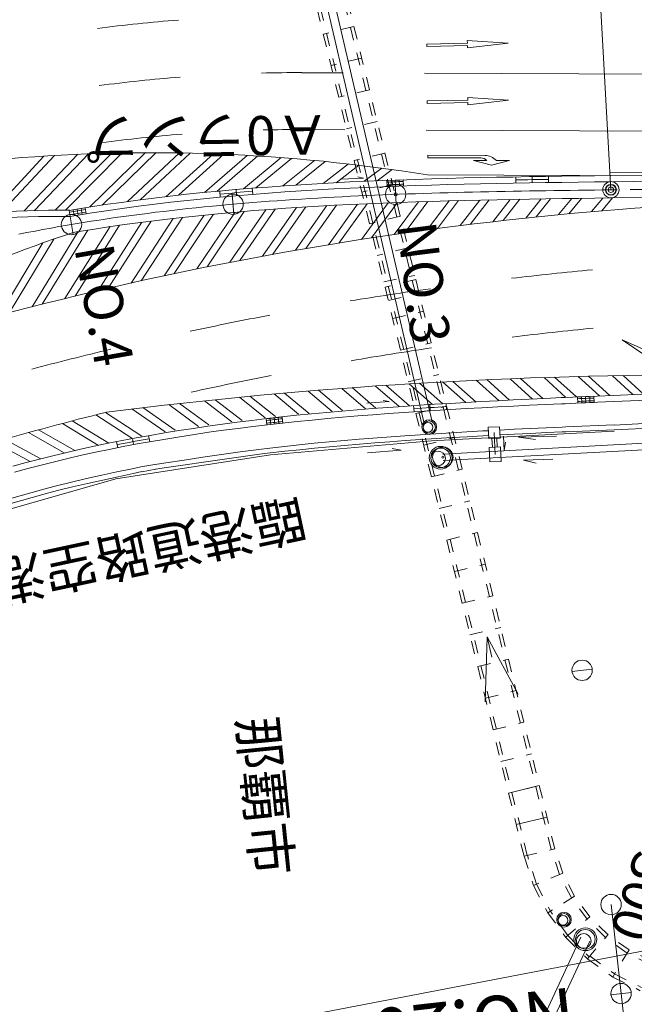
# Model space of a CAD drawing. Units: metres. Extents: x 17059 to 17304, y 24676 to 24954.
# Drawn here: x 17098 to 17102, y 24885 to 24893 of the extents above; entities that cross this region are included whole.
import ezdxf
from ezdxf.enums import TextEntityAlignment as Align

# ---------------------------------------------------------------- set-up
doc = ezdxf.new("R2010")
doc.units = ezdxf.units.M
doc.header["$MEASUREMENT"] = 0
doc.linetypes.add('一点長鎖線', pattern=[0.016, 0.012, -0.002, 0, -0.002])
doc.linetypes.add('破線', pattern=[0.008, 0.006, -0.002])
doc.layers.add('その他', color=136, linetype='Continuous', lineweight=5)
doc.styles.add('YOKO_GOTHIC', font='MS Gothic.ttf')

msp = doc.modelspace()

# ---------------------------------------------------------------- linework, layer by layer
at = {"layer": 'その他', "linetype": '破線'}
for p, q in [((17098.835, 24898.446), (17101.798, 24886.302)), ((17098.599, 24898.388), (17101.562, 24886.245)), ((17098.624, 24898.394), (17101.587, 24886.251)), ((17098.808, 24898.439), (17101.771, 24886.296)), ((17100.257, 24892.617), (17100.022, 24892.559)), ((17100.316, 24892.374), (17100.081, 24892.317)), ((17100.376, 24892.131), (17100.14, 24892.074)), ((17100.435, 24891.888), (17100.199, 24891.831)), ((17100.494, 24891.645), (17100.259, 24891.588)), ((17100.553, 24891.403), (17100.318, 24891.345)), ((17100.613, 24891.16), (17100.377, 24891.102)), ((17100.672, 24890.917), (17100.436, 24890.859)), ((17100.486, 24890.656), (17100.724, 24890.705)), ((17100.731, 24890.674), (17100.496, 24890.616)), ((17100.521, 24890.513), (17100.757, 24890.57)), ((17100.555, 24890.374), (17100.791, 24890.431)), ((17100.614, 24890.131), (17100.85, 24890.188)), ((17100.673, 24889.888), (17100.909, 24889.945)), ((17100.733, 24889.645), (17100.968, 24889.702)), ((17100.792, 24889.402), (17101.028, 24889.46)), ((17100.851, 24889.159), (17101.087, 24889.217)), ((17100.91, 24888.916), (17101.146, 24888.974)), ((17100.97, 24888.673), (17101.205, 24888.731)), ((17101.029, 24888.431), (17101.265, 24888.488)), ((17101.088, 24888.188), (17101.324, 24888.245)), ((17101.147, 24887.945), (17101.383, 24888.002)), ((17101.207, 24887.702), (17101.442, 24887.759)), ((17101.266, 24887.459), (17101.502, 24887.517)), ((17101.325, 24887.216), (17101.561, 24887.274)), ((17101.385, 24886.973), (17101.62, 24887.031)), ((17101.679, 24886.788), (17101.444, 24886.73)), ((17101.562, 24886.245), (17101.798, 24886.302)), ((17101.834, 24886.104), (17101.771, 24886.295)), ((17101.86, 24886.115), (17101.798, 24886.302)), ((17101.562, 24886.245), (17101.636, 24886.021)), ((17101.659, 24886.032), (17101.588, 24886.252)), ((17101.86, 24886.115), (17101.636, 24886.021)), ((17101.927, 24885.925), (17101.834, 24886.104)), ((17101.95, 24885.939), (17101.86, 24886.115)), ((17101.636, 24886.021), (17101.744, 24885.811)), ((17101.659, 24886.032), (17101.763, 24885.825)), ((17101.95, 24885.939), (17101.744, 24885.811)), ((17102.046, 24885.762), (17101.927, 24885.925)), ((17102.067, 24885.78), (17101.95, 24885.939)), ((17101.898, 24885.637), (17101.763, 24885.825)), ((17101.744, 24885.811), (17101.883, 24885.621)), ((17101.882, 24885.623), (17102.067, 24885.78)), ((17102.19, 24885.62), (17102.046, 24885.762)), ((17102.207, 24885.641), (17102.067, 24885.78)), ((17101.883, 24885.621), (17102.051, 24885.456)), ((17101.898, 24885.637), (17102.061, 24885.473)), ((17102.049, 24885.458), (17102.206, 24885.642)), ((17102.354, 24885.502), (17102.19, 24885.62)), ((17102.368, 24885.526), (17102.207, 24885.641)), ((17102.368, 24885.526), (17102.243, 24885.318)), ((17102.545, 24885.438), (17102.368, 24885.526)), ((17102.051, 24885.456), (17102.243, 24885.318)), ((17102.069, 24885.477), (17102.257, 24885.342)), ((17102.534, 24885.412), (17102.354, 24885.502)), ((17102.243, 24885.318), (17102.453, 24885.213)), ((17102.257, 24885.342), (17102.464, 24885.238))]:
    msp.add_line(p, q, dxfattribs=at)
at = {"layer": 'その他'}
for p, q in [((17102.229, 24891.363), (17101.971, 24895.94)), ((17100.796, 24889.568), (17099.847, 24893.653)), ((17100.857, 24889.582), (17099.911, 24893.652)), ((17101.128, 24892.49), (17100.815, 24892.482)), ((17100.815, 24892.482), (17100.816, 24892.464)), ((17101.127, 24892.509), (17101.128, 24892.49)), ((17101.44, 24892.488), (17101.127, 24892.509)), ((17101.44, 24892.488), (17101.129, 24892.452)), ((17101.128, 24892.471), (17100.816, 24892.464)), ((17101.128, 24892.471), (17101.129, 24892.452)), ((17100.173, 24892.261), (17099.858, 24892.262)), ((17103.065, 24892.249), (17100.798, 24892.258)), ((17101.131, 24892.052), (17100.819, 24892.045)), ((17100.819, 24892.045), (17100.819, 24892.026)), ((17101.132, 24892.034), (17100.819, 24892.026)), ((17101.131, 24892.071), (17101.131, 24892.052)), ((17101.444, 24892.051), (17101.131, 24892.071)), ((17101.444, 24892.051), (17101.132, 24892.015)), ((17101.132, 24892.034), (17101.132, 24892.015)), ((17100.186, 24891.823), (17099.856, 24891.825)), ((17103.071, 24891.811), (17100.811, 24891.821)), ((17098.398, 24891.644), (17097.964, 24891.206)), ((17098.479, 24891.646), (17098.044, 24891.206)), ((17098.658, 24891.648), (17098.23, 24891.231)), ((17098.739, 24891.648), (17098.325, 24891.245)), ((17098.918, 24891.646), (17098.52, 24891.273)), ((17098.999, 24891.644), (17098.616, 24891.286)), ((17097.877, 24891.622), (17097.482, 24891.192)), ((17097.959, 24891.627), (17097.558, 24891.195)), ((17098.138, 24891.636), (17097.725, 24891.202)), ((17098.219, 24891.639), (17097.805, 24891.203)), ((17099.178, 24891.639), (17098.813, 24891.31)), ((17099.258, 24891.636), (17098.909, 24891.321)), ((17099.437, 24891.627), (17099.109, 24891.342)), ((17099.518, 24891.623), (17099.205, 24891.351)), ((17099.697, 24891.61), (17099.408, 24891.369)), ((17099.777, 24891.604), (17099.505, 24891.377)), ((17099.955, 24891.588), (17099.712, 24891.393)), ((17100.035, 24891.58), (17099.81, 24891.399)), ((17100.825, 24891.628), (17100.825, 24891.609)), ((17101.261, 24891.626), (17100.825, 24891.628)), ((17101.231, 24891.608), (17100.825, 24891.609)), ((17101.313, 24891.551), (17101.175, 24891.589)), ((17101.275, 24891.589), (17101.175, 24891.589)), ((17101.313, 24891.551), (17101.45, 24891.588)), ((17101.45, 24891.588), (17101.35, 24891.589)), ((17100.214, 24891.561), (17100.021, 24891.412)), ((17100.294, 24891.552), (17100.12, 24891.417)), ((17100.472, 24891.529), (17100.335, 24891.428)), ((17100.551, 24891.518), (17100.435, 24891.432)), ((17103.762, 24891.514), (17102.227, 24891.494)), ((17100.099, 24891.416), (17099.974, 24891.409)), ((17100.224, 24891.423), (17100.099, 24891.416)), ((17100.159, 24891.445), (17100.331, 24891.452)), ((17100.35, 24891.428), (17100.224, 24891.423)), ((17100.331, 24891.452), (17100.287, 24891.463)), ((17100.475, 24891.434), (17100.35, 24891.428)), ((17100.6, 24891.438), (17100.475, 24891.434)), ((17100.51, 24891.435), (17100.635, 24891.44)), ((17100.51, 24891.435), (17100.512, 24891.387)), ((17100.542, 24891.436), (17100.543, 24891.389)), ((17100.573, 24891.437), (17100.575, 24891.39)), ((17100.726, 24891.443), (17100.6, 24891.438)), ((17100.604, 24891.439), (17100.606, 24891.391)), ((17100.635, 24891.44), (17100.637, 24891.392)), ((17100.851, 24891.447), (17100.726, 24891.443)), ((17103.075, 24891.467), (17100.822, 24891.477)), ((17100.976, 24891.45), (17100.851, 24891.447)), ((17101.101, 24891.454), (17100.976, 24891.45)), ((17101.227, 24891.456), (17101.101, 24891.454)), ((17101.352, 24891.459), (17101.227, 24891.456)), ((17101.477, 24891.461), (17101.352, 24891.459)), ((17101.602, 24891.464), (17101.477, 24891.461)), ((17101.603, 24891.416), (17101.478, 24891.414)), ((17101.5, 24891.462), (17101.5, 24891.415)), ((17101.727, 24891.466), (17101.602, 24891.464)), ((17101.728, 24891.418), (17101.603, 24891.416)), ((17101.625, 24891.464), (17101.625, 24891.417)), ((17101.852, 24891.467), (17101.727, 24891.466)), ((17101.853, 24891.42), (17101.728, 24891.418)), ((17101.75, 24891.466), (17101.75, 24891.419)), ((17101.853, 24891.467), (17101.852, 24891.467)), ((17101.977, 24891.469), (17101.853, 24891.467)), ((17101.978, 24891.422), (17101.853, 24891.42)), ((17101.978, 24891.469), (17101.977, 24891.469)), ((17102.103, 24891.471), (17101.978, 24891.469)), ((17102.103, 24891.423), (17101.978, 24891.422)), ((17102.228, 24891.473), (17102.103, 24891.471)), ((17102.228, 24891.425), (17102.103, 24891.423)), ((17103.763, 24891.445), (17102.228, 24891.425)), ((17099.097, 24891.341), (17098.972, 24891.328)), ((17099.222, 24891.353), (17099.097, 24891.341)), ((17099.347, 24891.364), (17099.222, 24891.353)), ((17099.231, 24891.306), (17099.227, 24891.353)), ((17099.472, 24891.375), (17099.347, 24891.364)), ((17099.355, 24891.317), (17099.352, 24891.365)), ((17099.598, 24891.384), (17099.472, 24891.375)), ((17099.48, 24891.328), (17099.476, 24891.375)), ((17099.723, 24891.393), (17099.598, 24891.384)), ((17099.726, 24891.346), (17099.601, 24891.337)), ((17099.848, 24891.402), (17099.723, 24891.393)), ((17099.851, 24891.354), (17099.726, 24891.346)), ((17099.974, 24891.409), (17099.848, 24891.402)), ((17099.976, 24891.362), (17099.851, 24891.354)), ((17100.102, 24891.369), (17099.976, 24891.362)), ((17100.227, 24891.375), (17100.102, 24891.369)), ((17100.352, 24891.381), (17100.227, 24891.375)), ((17100.477, 24891.386), (17100.352, 24891.381)), ((17100.602, 24891.391), (17100.477, 24891.386)), ((17100.512, 24891.387), (17100.637, 24891.392)), ((17100.574, 24891.406), (17100.58, 24891.249)), ((17100.727, 24891.395), (17100.602, 24891.391)), ((17100.852, 24891.399), (17100.727, 24891.395)), ((17100.978, 24891.403), (17100.852, 24891.399)), ((17101.103, 24891.406), (17100.978, 24891.403)), ((17101.228, 24891.409), (17101.103, 24891.406)), ((17101.353, 24891.412), (17101.228, 24891.409)), ((17101.478, 24891.414), (17101.353, 24891.412)), ((17098.472, 24891.266), (17098.347, 24891.249)), ((17098.597, 24891.283), (17098.472, 24891.266)), ((17098.722, 24891.299), (17098.597, 24891.283)), ((17098.847, 24891.314), (17098.722, 24891.299)), ((17098.852, 24891.267), (17098.728, 24891.252)), ((17098.972, 24891.328), (17098.847, 24891.314)), ((17098.977, 24891.281), (17098.852, 24891.267)), ((17099.102, 24891.293), (17098.977, 24891.281)), ((17099.226, 24891.306), (17099.102, 24891.293)), ((17099.351, 24891.317), (17099.226, 24891.306)), ((17099.322, 24891.33), (17099.336, 24891.174)), ((17099.476, 24891.327), (17099.351, 24891.317)), ((17099.601, 24891.337), (17099.476, 24891.327)), ((17100.314, 24890.982), (17100.519, 24891.263)), ((17100.392, 24890.994), (17100.591, 24891.266)), ((17100.607, 24891.266), (17100.482, 24891.261)), ((17100.566, 24891.019), (17100.753, 24891.271)), ((17100.731, 24891.27), (17100.607, 24891.266)), ((17100.645, 24891.031), (17100.825, 24891.273)), ((17100.856, 24891.274), (17100.731, 24891.27)), ((17100.819, 24891.055), (17100.988, 24891.278)), ((17100.981, 24891.278), (17100.856, 24891.274)), ((17100.897, 24891.065), (17101.06, 24891.28)), ((17101.106, 24891.281), (17100.981, 24891.278)), ((17101.071, 24891.088), (17101.222, 24891.284)), ((17101.231, 24891.284), (17101.106, 24891.281)), ((17101.15, 24891.097), (17101.294, 24891.285)), ((17101.355, 24891.287), (17101.231, 24891.284)), ((17101.324, 24891.118), (17101.457, 24891.289)), ((17101.48, 24891.289), (17101.355, 24891.287)), ((17101.402, 24891.127), (17101.53, 24891.29)), ((17101.605, 24891.291), (17101.48, 24891.289)), ((17101.576, 24891.146), (17101.693, 24891.293)), ((17101.73, 24891.293), (17101.605, 24891.291)), ((17101.655, 24891.154), (17101.766, 24891.294)), ((17101.855, 24891.295), (17101.73, 24891.293)), ((17101.828, 24891.172), (17101.929, 24891.296)), ((17101.98, 24891.297), (17101.855, 24891.295)), ((17101.907, 24891.179), (17102.002, 24891.297)), ((17102.105, 24891.298), (17101.98, 24891.297)), ((17102.081, 24891.195), (17102.167, 24891.299)), ((17102.23, 24891.3), (17102.105, 24891.298)), ((17102.159, 24891.201), (17102.24, 24891.3)), ((17103.765, 24891.32), (17102.23, 24891.3)), ((17098.071, 24891.205), (17098.194, 24891.225)), ((17098.099, 24891.21), (17098.071, 24891.205)), ((17098.071, 24891.205), (17098.079, 24891.158)), ((17098.223, 24891.23), (17098.099, 24891.21)), ((17098.102, 24891.21), (17098.11, 24891.163)), ((17098.133, 24891.215), (17098.14, 24891.168)), ((17098.163, 24891.22), (17098.171, 24891.173)), ((17098.194, 24891.225), (17098.202, 24891.178)), ((17098.347, 24891.249), (17098.223, 24891.23)), ((17098.354, 24891.202), (17098.23, 24891.183)), ((17098.479, 24891.219), (17098.354, 24891.202)), ((17098.603, 24891.236), (17098.479, 24891.219)), ((17098.728, 24891.252), (17098.603, 24891.236)), ((17099.052, 24890.755), (17099.344, 24891.191)), ((17099.13, 24890.771), (17099.415, 24891.197)), ((17099.362, 24891.192), (17099.238, 24891.181)), ((17099.304, 24890.806), (17099.58, 24891.21)), ((17099.486, 24891.203), (17099.362, 24891.192)), ((17099.382, 24890.821), (17099.652, 24891.215)), ((17099.611, 24891.212), (17099.486, 24891.203)), ((17099.556, 24890.853), (17099.815, 24891.227)), ((17099.735, 24891.221), (17099.611, 24891.212)), ((17099.635, 24890.868), (17099.887, 24891.231)), ((17099.859, 24891.229), (17099.735, 24891.221)), ((17099.809, 24890.899), (17100.05, 24891.241)), ((17099.984, 24891.237), (17099.859, 24891.229)), ((17099.887, 24890.912), (17100.122, 24891.245)), ((17100.108, 24891.244), (17099.984, 24891.237)), ((17100.061, 24890.941), (17100.285, 24891.253)), ((17100.233, 24891.25), (17100.108, 24891.244)), ((17100.14, 24890.954), (17100.357, 24891.256)), ((17100.357, 24891.256), (17100.233, 24891.25)), ((17100.482, 24891.261), (17100.357, 24891.256)), ((17098.076, 24891.174), (17098.102, 24891.019)), ((17098.079, 24891.158), (17098.202, 24891.178)), ((17098.106, 24891.163), (17098.079, 24891.158)), ((17098.23, 24891.183), (17098.106, 24891.163)), ((17098.293, 24890.589), (17098.628, 24891.113)), ((17098.371, 24890.607), (17098.7, 24891.122)), ((17098.619, 24891.112), (17098.496, 24891.096)), ((17098.546, 24890.647), (17098.869, 24891.143)), ((17098.743, 24891.128), (17098.619, 24891.112)), ((17098.625, 24890.665), (17098.941, 24891.151)), ((17098.866, 24891.142), (17098.743, 24891.128)), ((17098.8, 24890.703), (17099.106, 24891.168)), ((17098.99, 24891.156), (17098.866, 24891.142)), ((17098.878, 24890.719), (17099.18, 24891.175)), ((17099.114, 24891.169), (17098.99, 24891.156)), ((17099.238, 24891.181), (17099.114, 24891.169)), ((17097.786, 24890.465), (17098.141, 24891.042)), ((17097.865, 24890.485), (17098.215, 24891.054)), ((17098.039, 24890.528), (17098.385, 24891.08)), ((17098.127, 24891.039), (17098.102, 24891.035)), ((17098.118, 24890.547), (17098.458, 24891.09)), ((17098.25, 24891.059), (17098.127, 24891.039)), ((17098.373, 24891.078), (17098.25, 24891.059)), ((17098.496, 24891.096), (17098.373, 24891.078)), ((17097.612, 24890.42), (17097.953, 24890.985)), ((17097.533, 24890.399), (17097.87, 24890.956)), ((17102.315, 24890.21), (17102.498, 24890.087)), ((17102.315, 24890.21), (17102.517, 24890.122)), ((17101.451, 24889.747), (17101.276, 24889.905)), ((17101.628, 24889.756), (17101.455, 24889.912)), ((17101.707, 24889.76), (17101.536, 24889.915)), ((17101.884, 24889.768), (17101.716, 24889.922)), ((17101.964, 24889.772), (17101.796, 24889.924)), ((17102.141, 24889.78), (17101.977, 24889.929)), ((17102.22, 24889.783), (17102.058, 24889.931)), ((17102.397, 24889.791), (17102.24, 24889.935)), ((17102.476, 24889.795), (17102.322, 24889.936)), ((17100.346, 24889.681), (17100.164, 24889.838)), ((17100.426, 24889.686), (17100.244, 24889.844)), ((17100.603, 24889.698), (17100.422, 24889.856)), ((17100.682, 24889.703), (17100.501, 24889.862)), ((17100.859, 24889.714), (17100.68, 24889.873)), ((17100.938, 24889.719), (17100.759, 24889.878)), ((17101.115, 24889.729), (17100.937, 24889.888)), ((17101.195, 24889.733), (17101.017, 24889.892)), ((17101.372, 24889.743), (17101.196, 24889.901)), ((17099.398, 24889.592), (17099.191, 24889.751)), ((17099.576, 24889.613), (17099.379, 24889.77)), ((17099.655, 24889.621), (17099.459, 24889.778)), ((17099.832, 24889.639), (17099.644, 24889.795)), ((17099.912, 24889.646), (17099.723, 24889.802)), ((17100.089, 24889.661), (17099.905, 24889.817)), ((17100.169, 24889.667), (17099.985, 24889.824)), ((17101.602, 24889.755), (17101.48, 24889.749)), ((17101.725, 24889.761), (17101.602, 24889.755)), ((17101.848, 24889.767), (17101.725, 24889.761)), ((17101.875, 24889.768), (17101.848, 24889.767)), ((17101.999, 24889.773), (17101.875, 24889.768)), ((17102.097, 24889.778), (17101.973, 24889.772)), ((17101.975, 24889.725), (17101.973, 24889.772)), ((17102.124, 24889.779), (17101.999, 24889.773)), ((17102.006, 24889.726), (17102.004, 24889.773)), ((17102.037, 24889.727), (17102.035, 24889.775)), ((17102.068, 24889.729), (17102.066, 24889.776)), ((17102.1, 24889.73), (17102.097, 24889.778)), ((17102.248, 24889.784), (17102.124, 24889.779)), ((17103.095, 24889.821), (17102.248, 24889.784)), ((17103.097, 24889.774), (17102.25, 24889.737)), ((17098.807, 24889.504), (17098.553, 24889.68)), ((17098.885, 24889.518), (17098.637, 24889.69)), ((17099.063, 24889.546), (17098.835, 24889.713)), ((17099.142, 24889.558), (17098.918, 24889.722)), ((17099.319, 24889.582), (17099.11, 24889.743)), ((17100.4, 24889.683), (17100.282, 24889.674)), ((17100.355, 24889.724), (17100.527, 24889.737)), ((17100.518, 24889.692), (17100.4, 24889.683)), ((17100.527, 24889.737), (17100.482, 24889.746)), ((17100.636, 24889.7), (17100.518, 24889.692)), ((17100.755, 24889.708), (17100.636, 24889.7)), ((17100.718, 24889.658), (17100.715, 24889.706)), ((17100.875, 24889.716), (17100.755, 24889.708)), ((17100.842, 24889.666), (17100.839, 24889.714)), ((17100.995, 24889.723), (17100.875, 24889.716)), ((17100.998, 24889.676), (17100.878, 24889.668)), ((17100.967, 24889.674), (17100.964, 24889.721)), ((17101.115, 24889.73), (17100.995, 24889.723)), ((17101.118, 24889.683), (17100.998, 24889.676)), ((17101.236, 24889.737), (17101.115, 24889.73)), ((17101.239, 24889.689), (17101.118, 24889.683)), ((17101.358, 24889.743), (17101.236, 24889.737)), ((17101.36, 24889.696), (17101.239, 24889.689)), ((17101.48, 24889.749), (17101.358, 24889.743)), ((17101.482, 24889.702), (17101.36, 24889.696)), ((17101.604, 24889.708), (17101.482, 24889.702)), ((17101.727, 24889.714), (17101.604, 24889.708)), ((17101.85, 24889.719), (17101.727, 24889.714)), ((17101.878, 24889.72), (17101.85, 24889.719)), ((17102.001, 24889.726), (17101.878, 24889.72)), ((17102.1, 24889.73), (17101.975, 24889.725)), ((17102.126, 24889.731), (17102.001, 24889.726)), ((17102.25, 24889.737), (17102.126, 24889.731)), ((17098.552, 24889.455), (17098.276, 24889.635)), ((17098.63, 24889.471), (17098.35, 24889.654)), ((17099.588, 24889.606), (17099.474, 24889.592)), ((17099.707, 24889.618), (17099.583, 24889.605)), ((17099.588, 24889.558), (17099.583, 24889.605)), ((17099.702, 24889.619), (17099.588, 24889.606)), ((17099.619, 24889.561), (17099.614, 24889.608)), ((17099.65, 24889.564), (17099.645, 24889.612)), ((17099.681, 24889.568), (17099.676, 24889.615)), ((17099.817, 24889.631), (17099.702, 24889.619)), ((17099.712, 24889.571), (17099.707, 24889.618)), ((17099.932, 24889.642), (17099.817, 24889.631)), ((17100.048, 24889.653), (17099.932, 24889.642)), ((17100.053, 24889.606), (17099.937, 24889.595)), ((17100.165, 24889.664), (17100.048, 24889.653)), ((17100.169, 24889.616), (17100.053, 24889.606)), ((17100.282, 24889.674), (17100.165, 24889.664)), ((17100.286, 24889.626), (17100.169, 24889.616)), ((17100.403, 24889.636), (17100.286, 24889.626)), ((17100.521, 24889.644), (17100.403, 24889.636)), ((17100.639, 24889.653), (17100.521, 24889.644)), ((17100.758, 24889.661), (17100.639, 24889.653)), ((17100.878, 24889.668), (17100.758, 24889.661)), ((17103.957, 24889.648), (17102.254, 24889.556)), ((17103.959, 24889.61), (17102.256, 24889.519)), ((17098.295, 24889.4), (17098.019, 24889.569)), ((17098.376, 24889.417), (17098.094, 24889.589)), ((17099.025, 24889.531), (17098.914, 24889.514)), ((17099.136, 24889.548), (17099.025, 24889.531)), ((17099.248, 24889.563), (17099.136, 24889.548)), ((17099.361, 24889.578), (17099.248, 24889.563)), ((17099.367, 24889.531), (17099.255, 24889.516)), ((17099.474, 24889.592), (17099.361, 24889.578)), ((17099.48, 24889.545), (17099.367, 24889.531)), ((17099.593, 24889.559), (17099.48, 24889.545)), ((17099.712, 24889.571), (17099.588, 24889.558)), ((17099.707, 24889.571), (17099.593, 24889.559)), ((17099.822, 24889.583), (17099.707, 24889.571)), ((17099.937, 24889.595), (17099.822, 24889.583)), ((17101.374, 24889.543), (17101.287, 24889.539)), ((17101.287, 24889.539), (17101.291, 24889.452)), ((17101.378, 24889.456), (17101.374, 24889.543)), ((17101.487, 24889.524), (17101.375, 24889.518)), ((17101.609, 24889.53), (17101.487, 24889.524)), ((17101.732, 24889.536), (17101.609, 24889.53)), ((17101.855, 24889.541), (17101.732, 24889.536)), ((17101.882, 24889.542), (17101.855, 24889.541)), ((17102.253, 24889.557), (17101.882, 24889.542)), ((17098.033, 24889.342), (17097.759, 24889.499)), ((17098.114, 24889.36), (17097.835, 24889.52)), ((17098.586, 24889.458), (17098.477, 24889.437)), ((17098.566, 24889.406), (17098.558, 24889.453)), ((17098.694, 24889.477), (17098.586, 24889.458)), ((17098.689, 24889.428), (17098.681, 24889.475)), ((17098.804, 24889.496), (17098.694, 24889.477)), ((17098.812, 24889.449), (17098.703, 24889.431)), ((17098.914, 24889.514), (17098.804, 24889.496)), ((17098.921, 24889.467), (17098.812, 24889.449)), ((17099.032, 24889.484), (17098.921, 24889.467)), ((17099.143, 24889.501), (17099.032, 24889.484)), ((17099.255, 24889.516), (17099.143, 24889.501)), ((17100.47, 24889.461), (17100.297, 24889.447)), ((17100.47, 24889.461), (17100.648, 24889.474)), ((17100.766, 24889.482), (17100.648, 24889.474)), ((17100.885, 24889.49), (17100.766, 24889.482)), ((17100.888, 24889.453), (17100.769, 24889.445)), ((17100.852, 24889.436), (17102.253, 24889.509)), ((17101.005, 24889.497), (17100.885, 24889.49)), ((17101.007, 24889.46), (17100.888, 24889.453)), ((17100.938, 24889.334), (17104.096, 24889.503)), ((17100.941, 24889.284), (17104.106, 24889.454)), ((17101.124, 24889.504), (17101.005, 24889.497)), ((17101.127, 24889.467), (17101.007, 24889.46)), ((17101.245, 24889.511), (17101.124, 24889.504)), ((17101.247, 24889.474), (17101.127, 24889.467)), ((17101.288, 24889.513), (17101.245, 24889.511)), ((17101.29, 24889.476), (17101.247, 24889.474)), ((17101.291, 24889.452), (17101.378, 24889.456)), ((17101.316, 24889.453), (17101.319, 24889.386)), ((17101.332, 24889.498), (17101.341, 24889.331)), ((17101.353, 24889.455), (17101.357, 24889.388)), ((17101.489, 24889.486), (17101.377, 24889.481)), ((17101.404, 24889.472), (17101.41, 24889.36)), ((17101.611, 24889.492), (17101.489, 24889.486)), ((17101.811, 24889.472), (17101.52, 24889.463)), ((17101.52, 24889.463), (17101.651, 24889.445)), ((17101.734, 24889.498), (17101.611, 24889.492)), ((17101.856, 24889.504), (17101.734, 24889.498)), ((17101.883, 24889.505), (17101.856, 24889.504)), ((17102.256, 24889.519), (17101.883, 24889.505)), ((17097.773, 24889.276), (17097.497, 24889.425)), ((17097.853, 24889.297), (17097.575, 24889.447)), ((17098.263, 24889.394), (17098.157, 24889.37)), ((17098.37, 24889.416), (17098.263, 24889.394)), ((17098.477, 24889.437), (17098.37, 24889.416)), ((17098.486, 24889.391), (17098.379, 24889.369)), ((17098.444, 24889.382), (17098.435, 24889.429)), ((17098.594, 24889.411), (17098.486, 24889.391)), ((17098.703, 24889.431), (17098.594, 24889.411)), ((17099.527, 24889.369), (17099.61, 24889.379)), ((17099.723, 24889.392), (17099.61, 24889.379)), ((17099.617, 24889.327), (17100.852, 24889.436)), ((17099.837, 24889.404), (17099.723, 24889.392)), ((17099.951, 24889.416), (17099.837, 24889.404)), ((17099.955, 24889.379), (17099.841, 24889.367)), ((17100.066, 24889.427), (17099.951, 24889.416)), ((17100.069, 24889.39), (17099.955, 24889.379)), ((17100.181, 24889.437), (17100.066, 24889.427)), ((17100.184, 24889.4), (17100.069, 24889.39)), ((17100.297, 24889.447), (17100.181, 24889.437)), ((17100.3, 24889.41), (17100.184, 24889.4)), ((17100.416, 24889.419), (17100.3, 24889.41)), ((17100.533, 24889.428), (17100.416, 24889.419)), ((17100.651, 24889.437), (17100.533, 24889.428)), ((17100.618, 24889.364), (17100.551, 24889.377)), ((17100.769, 24889.445), (17100.651, 24889.437)), ((17101.382, 24889.389), (17101.294, 24889.385)), ((17101.294, 24889.385), (17101.3, 24889.273)), ((17101.387, 24889.277), (17101.382, 24889.389)), ((17101.41, 24889.36), (17101.419, 24889.426)), ((17097.947, 24889.321), (17097.843, 24889.295)), ((17098.052, 24889.346), (17097.947, 24889.321)), ((17098.062, 24889.3), (17097.958, 24889.275)), ((17098.157, 24889.37), (17098.052, 24889.346)), ((17098.167, 24889.324), (17098.062, 24889.3)), ((17098.273, 24889.347), (17098.167, 24889.324)), ((17098.379, 24889.369), (17098.273, 24889.347)), ((17098.429, 24889.143), (17099.617, 24889.327)), ((17098.955, 24889.288), (17099.098, 24889.31)), ((17099.098, 24889.31), (17099.241, 24889.33)), ((17099.241, 24889.33), (17099.384, 24889.35)), ((17099.246, 24889.293), (17099.389, 24889.313)), ((17099.384, 24889.35), (17099.527, 24889.369)), ((17099.389, 24889.313), (17099.532, 24889.332)), ((17099.532, 24889.332), (17099.615, 24889.342)), ((17099.727, 24889.355), (17099.614, 24889.342)), ((17099.841, 24889.367), (17099.727, 24889.355)), ((17100.361, 24889.343), (17100.618, 24889.364)), ((17097.74, 24889.268), (17097.638, 24889.24)), ((17097.753, 24889.222), (17097.651, 24889.194)), ((17097.843, 24889.295), (17097.74, 24889.268)), ((17097.855, 24889.249), (17097.753, 24889.222)), ((17097.958, 24889.275), (17097.855, 24889.249)), ((17098.554, 24889.221), (17098.622, 24889.235)), ((17098.729, 24889.254), (17098.622, 24889.235)), ((17098.73, 24889.254), (17098.813, 24889.267)), ((17098.735, 24889.217), (17098.818, 24889.23)), ((17098.813, 24889.267), (17098.955, 24889.288)), ((17098.818, 24889.23), (17098.961, 24889.251)), ((17098.961, 24889.251), (17099.103, 24889.272)), ((17099.103, 24889.272), (17099.246, 24889.293)), ((17101.3, 24889.273), (17101.387, 24889.277)), ((17101.782, 24889.294), (17101.558, 24889.288)), ((17101.558, 24889.288), (17101.655, 24889.263)), ((17098.205, 24889.145), (17098.321, 24889.171)), ((17098.321, 24889.171), (17098.438, 24889.196)), ((17098.329, 24889.134), (17098.446, 24889.16)), ((17098.438, 24889.196), (17098.554, 24889.221)), ((17098.446, 24889.16), (17098.562, 24889.184)), ((17098.562, 24889.184), (17098.63, 24889.199)), ((17098.736, 24889.217), (17098.629, 24889.198)), ((17097.18, 24888.786), (17098.429, 24889.143)), ((17097.858, 24889.06), (17097.906, 24889.072)), ((17097.906, 24889.072), (17097.973, 24889.09)), ((17097.973, 24889.09), (17098.089, 24889.118)), ((17097.982, 24889.053), (17098.097, 24889.081)), ((17098.089, 24889.118), (17098.205, 24889.145)), ((17098.097, 24889.081), (17098.213, 24889.108)), ((17098.213, 24889.108), (17098.329, 24889.134)), ((17097.613, 24888.99), (17097.695, 24889.014)), ((17097.695, 24889.014), (17097.776, 24889.037)), ((17097.705, 24888.978), (17097.786, 24889.001)), ((17097.776, 24889.037), (17097.858, 24889.06)), ((17097.786, 24889.001), (17097.868, 24889.024)), ((17097.868, 24889.024), (17097.915, 24889.036)), ((17097.915, 24889.036), (17097.982, 24889.053)), ((17097.624, 24888.954), (17097.705, 24888.978)), ((17101.279, 24887.93), (17101.316, 24887.774)), ((17102.085, 24887.683), (17101.93, 24887.663)), ((17091.33, 24883.384), (17112.508, 24887.438)), ((17101.444, 24886.73), (17101.679, 24886.788)), ((17101.503, 24886.488), (17101.739, 24886.545)), ((17102.582, 24882.75), (17102.23, 24885.874)), ((17099.335, 24879.907), (17101.999, 24885.624)), ((17099.415, 24879.901), (17102.067, 24885.592)), ((17102.387, 24885.2), (17102.226, 24885.182))]:
    msp.add_line(p, q, dxfattribs=at)
at = {"layer": 'その他', "linetype": '一点長鎖線'}
for p, q in [((17108.076, 24891.439), (17102.229, 24891.363)), ((17100.917, 24891.339), (17100.854, 24891.337)), ((17100.979, 24891.34), (17100.917, 24891.339)), ((17101.042, 24891.342), (17100.979, 24891.34)), ((17101.104, 24891.344), (17101.042, 24891.342)), ((17101.167, 24891.345), (17101.104, 24891.344)), ((17101.229, 24891.347), (17101.167, 24891.345)), ((17101.292, 24891.348), (17101.229, 24891.347)), ((17101.354, 24891.349), (17101.292, 24891.348)), ((17101.417, 24891.35), (17101.354, 24891.349)), ((17101.479, 24891.352), (17101.417, 24891.35)), ((17101.542, 24891.353), (17101.479, 24891.352)), ((17101.604, 24891.354), (17101.542, 24891.353)), ((17101.667, 24891.355), (17101.604, 24891.354)), ((17101.729, 24891.356), (17101.667, 24891.355)), ((17101.791, 24891.357), (17101.729, 24891.356)), ((17101.854, 24891.358), (17101.791, 24891.357)), ((17101.916, 24891.358), (17101.854, 24891.358)), ((17101.979, 24891.359), (17101.916, 24891.358)), ((17102.041, 24891.36), (17101.979, 24891.359)), ((17102.104, 24891.361), (17102.041, 24891.36)), ((17102.166, 24891.362), (17102.104, 24891.361)), ((17102.229, 24891.363), (17102.166, 24891.362)), ((17099.481, 24891.265), (17099.419, 24891.26)), ((17099.544, 24891.27), (17099.481, 24891.265)), ((17099.606, 24891.275), (17099.544, 24891.27)), ((17099.668, 24891.279), (17099.606, 24891.275)), ((17099.731, 24891.284), (17099.668, 24891.279)), ((17099.793, 24891.288), (17099.731, 24891.284)), ((17099.855, 24891.292), (17099.793, 24891.288)), ((17099.918, 24891.296), (17099.855, 24891.292)), ((17099.98, 24891.299), (17099.918, 24891.296)), ((17100.042, 24891.303), (17099.98, 24891.299)), ((17100.105, 24891.306), (17100.042, 24891.303)), ((17100.167, 24891.31), (17100.105, 24891.306)), ((17100.23, 24891.313), (17100.167, 24891.31)), ((17100.292, 24891.316), (17100.23, 24891.313)), ((17100.355, 24891.318), (17100.292, 24891.316)), ((17100.417, 24891.321), (17100.355, 24891.318)), ((17100.479, 24891.324), (17100.417, 24891.321)), ((17100.542, 24891.326), (17100.479, 24891.324)), ((17100.604, 24891.329), (17100.542, 24891.326)), ((17100.667, 24891.331), (17100.604, 24891.329)), ((17100.729, 24891.333), (17100.667, 24891.331)), ((17100.792, 24891.335), (17100.729, 24891.333)), ((17100.854, 24891.337), (17100.792, 24891.335)), ((17098.735, 24891.19), (17098.673, 24891.182)), ((17098.797, 24891.197), (17098.735, 24891.19)), ((17098.859, 24891.205), (17098.797, 24891.197)), ((17098.921, 24891.212), (17098.859, 24891.205)), ((17098.983, 24891.218), (17098.921, 24891.212)), ((17099.046, 24891.225), (17098.983, 24891.218)), ((17099.108, 24891.231), (17099.046, 24891.225)), ((17099.17, 24891.237), (17099.108, 24891.231)), ((17099.232, 24891.243), (17099.17, 24891.237)), ((17099.294, 24891.249), (17099.232, 24891.243)), ((17099.357, 24891.255), (17099.294, 24891.249)), ((17099.419, 24891.26), (17099.357, 24891.255)), ((17098.24, 24891.121), (17098.178, 24891.111)), ((17098.302, 24891.13), (17098.24, 24891.121)), ((17098.363, 24891.14), (17098.302, 24891.13)), ((17098.425, 24891.149), (17098.363, 24891.14)), ((17098.487, 24891.157), (17098.425, 24891.149)), ((17098.549, 24891.166), (17098.487, 24891.157)), ((17098.611, 24891.174), (17098.549, 24891.166)), ((17098.673, 24891.182), (17098.611, 24891.174)), ((17097.809, 24891.046), (17097.747, 24891.034)), ((17097.87, 24891.058), (17097.809, 24891.046)), ((17097.932, 24891.069), (17097.87, 24891.058)), ((17097.993, 24891.08), (17097.932, 24891.069)), ((17098.055, 24891.091), (17097.993, 24891.08)), ((17098.116, 24891.101), (17098.055, 24891.091)), ((17098.178, 24891.111), (17098.116, 24891.101)), ((17097.747, 24891.034), (17097.686, 24891.022))]:
    msp.add_line(p, q, dxfattribs=at)
at = {"layer": 'その他', "flags": 128}
msp.add_lwpolyline([(17101.517, 24887.49), (17101.279, 24887.93), (17101.265, 24887.43)], dxfattribs=at)
at = {"layer": 'その他'}
for centre, radius in [((17102.229, 24891.363), 0.0625), ((17100.577, 24891.328), 0.0781), ((17100.577, 24891.328), 0.0125), ((17102.229, 24891.363), 0.0417), ((17102.229, 24891.363), 0.0391), ((17102.229, 24891.363), 0.0208), ((17099.329, 24891.252), 0.0781), ((17098.089, 24891.096), 0.0781), ((17100.835, 24889.541), 0.0562), ((17100.825, 24889.539), 0.0375), ((17100.835, 24889.541), 0.0469), ((17100.922, 24889.305), 0.0875), ((17100.922, 24889.305), 0.075), ((17100.939, 24889.309), 0.0781), ((17100.903, 24889.3), 0.0563), ((17100.939, 24889.309), 0.00781), ((17102.008, 24887.673), 0.0781), ((17102.23, 24885.874), 0.0781), ((17101.869, 24885.758), 0.0562), ((17101.869, 24885.758), 0.0469), ((17101.861, 24885.753), 0.0375), ((17102.033, 24885.608), 0.0875), ((17102.033, 24885.608), 0.075), ((17102.02, 24885.595), 0.0563), ((17102.307, 24885.191), 0.0781)]:
    msp.add_circle(centre, radius, dxfattribs=at)
for centre, radius, start, end in [((17099.809, 24880.825), 12.3125, 89.756, 108.366), ((17099.809, 24880.825), 11.875, 94.344, 97.36), ((17099.809, 24880.825), 11.4375, 89.756, 91.31), ((17099.809, 24880.825), 11.4375, 94.442, 97.573), ((17099.809, 24880.825), 11, 89.756, 91.291), ((17099.809, 24880.825), 11, 94.546, 97.802), ((17098.704, 24878.412), 13.2353, 80.79, 94.758), ((17101.231, 24891.545), 0.0625, 44.2, 89.773), ((17101.261, 24891.501), 0.125, 44.2, 89.773), ((17101.514, 24866.963), 24.4792, 92.056, 92.348), ((17104.672, 24704.75), 186.7155, 90.897, 90.974), ((17101.854, 24891.358), 0.0625, 90.801, 90.849), ((17101.979, 24891.359), 0.0625, 90.769, 90.801), ((17102.104, 24891.361), 0.0625, 90.754, 90.769), ((17101.046, 24871.796), 19.618, 94.586, 95.316), ((17101.514, 24866.963), 24.4583, 92.055, 92.348), ((17104.393, 24864.592), 26.7029, 90.527, 107.55), ((17098.018, 24880.9), 10.3059, 89.683, 104.17), ((17102.139, 24867.053), 24.4792, 99.268, 99.56), ((17102.139, 24867.053), 24.4583, 99.268, 99.561), ((17098.018, 24880.9), 10.2584, 89.659, 104.17), ((17101.237, 24881.507), 10.0305, 108.215, 122.322), ((17104.498, 24864.609), 26.25, 95.27, 96.635), ((17104.498, 24864.609), 26.25, 97.999, 99.363), ((17104.498, 24864.609), 26.25, 100.727, 102.091), ((17104.602, 24864.626), 25.7967, 95.582, 96.97), ((17104.498, 24864.609), 26.25, 103.456, 104.82), ((17104.602, 24864.626), 25.7967, 98.358, 99.746), ((17102.905, 24853.537), 36.4038, 89.701, 97.175), ((17104.602, 24864.626), 25.7967, 101.134, 102.523), ((17101.878, 24889.72), 0.0475, 92.553, 92.583), ((17100.962, 24914.196), 24.4583, 272.368, 272.661), ((17102.001, 24889.726), 0.0475, 92.514, 92.553), ((17102.126, 24889.731), 0.0475, 92.492, 92.514), ((17102.25, 24889.737), 0.0475, 92.486, 92.492), ((17103.115, 24853.741), 36.0211, 93.421, 93.818), ((17100.962, 24914.196), 24.4792, 272.368, 272.661), ((17104.602, 24864.626), 25.7967, 104.005, 108.006), ((17097.116, 24913.925), 24.4583, 275.792, 276.085), ((17097.116, 24913.925), 24.4792, 275.792, 276.085), ((17100.867, 24877.141), 12.5023, 100.052, 101.198)]:
    msp.add_arc(centre, radius, start, end, dxfattribs=at)

# ---------------------------------------------------------------- texts
at = {"layer": 'その他', "linetype": 'Continuous', "lineweight": 5, "style": 'YOKO_GOTHIC'}
for s, height, rotation, p in [('Ａ0ランプ', 0.3, 180.925, (17100.062, 24892.031)), ('NO.3', 0.3, 277.173, (17100.492, 24891.086)), ('NO.4', 0.3, 279.98, (17098.018, 24890.899)), ('臨港道路空港線', 0.3, 192.118, (17099.83, 24889.088)), ('Ｘ＝24，300', 0.3, 252.607, (17102.837, 24887.938)), ('那覇市', 0.3, 275.821, (17099.268, 24887.293)), ('NO.20', 0.4, 186.439, (17101.916, 24885.364))]:
    msp.add_text(s, height=height, rotation=rotation, dxfattribs=at).set_placement(p, align=Align.BOTTOM_LEFT)

doc.saveas('drawing.dxf')
